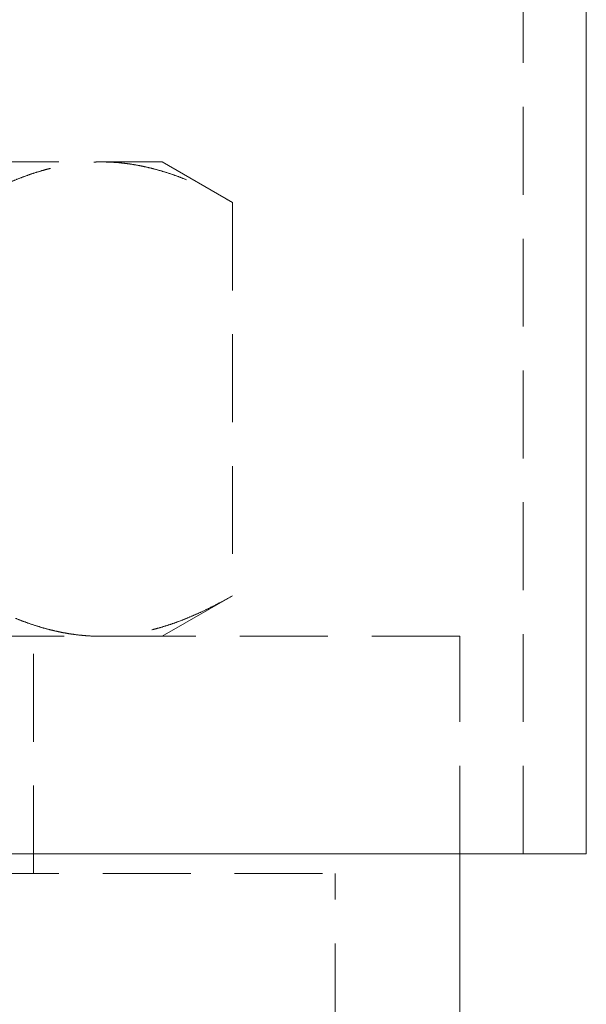
# Model space of a CAD drawing. Units: millimetres. Extents: x -15357 to -14955, y -380 to 166.
# Drawn here: x -15271 to -15242, y -5 to 45 of the extents above; entities that cross this region are included whole.
import ezdxf

# ---------------------------------------------------------------- set-up
doc = ezdxf.new("R2010")
doc.units = ezdxf.units.MM
doc.header["$LTSCALE"] = 0.7
doc.linetypes.add('VERDECKT', pattern=[9.525, 6.35, -3.175])
doc.layers.add('Pitzl', color=250, linetype='Continuous', lineweight=18)

# ---------------------------------------------------------------- blocks, each defined once
blk = doc.blocks.new('A$C86beb3b1')
at = {"color": 0, "linetype": 'VERDECKT', "lineweight": 0, "extrusion": (0, 1, -2.22045e-16)}
for p, q in [((-7502.722, -85), (-7502.722, 0)), ((-7543.972, -50), (-7524.053, -50)), ((-7524.053, -50), (-7520.972, -50)), ((-7520.972, -50), (-7517.414, -52.054)), ((-7517.414, -52.054), (-7517.414, -71.946)), ((-7520.972, -74), (-7517.414, -71.946)), ((-7505.922, -74), (-7582.022, -74)), ((-7527.472, -86), (-7527.472, -74)), ((-7505.922, -85), (-7505.922, -74)), ((-7543.972, -86), (-7512.222, -86)), ((-7512.222, -174), (-7512.222, -86))]:
    blk.add_line(p, q, dxfattribs=at)
at = {"color": 0, "linetype": 'Continuous', "lineweight": 0, "extrusion": (0, 1, -2.22045e-16)}
for p, q in [((-7499.522, -85), (-7499.522, -3.5)), ((-7499.522, -85), (-7588.422, -85)), ((-7505.922, -170.5), (-7505.922, -85))]:
    blk.add_line(p, q, dxfattribs=at)
at = {"color": 0, "linetype": 'VERDECKT', "lineweight": 0}
for points, weights in [([(-7530.693, -52.054), (-7527.135, -50), (-7524.053, -50)], [1.16405970464, 1.11986607956, 1]), ([(-7524.053, -50), (-7520.972, -50), (-7517.414, -52.054)], [1, 1.11986607956, 1.16405970464]), ([(-7524.053, -74), (-7527.135, -74), (-7530.693, -71.946)], [1, 1.11986607956, 1.16405970464]), ([(-7517.414, -71.946), (-7520.972, -74), (-7524.053, -74)], [1.16405970464, 1.11986607956, 1])]:
    blk.add_rational_spline(points, weights, degree=2, dxfattribs=at)

msp = doc.modelspace()

# ---------------------------------------------------------------- block references
at = {"layer": 'Pitzl'}
msp.add_blockref('A$C86beb3b1', (-7742.682, 87.923, -173.569), dxfattribs=at)

doc.saveas('drawing.dxf')
